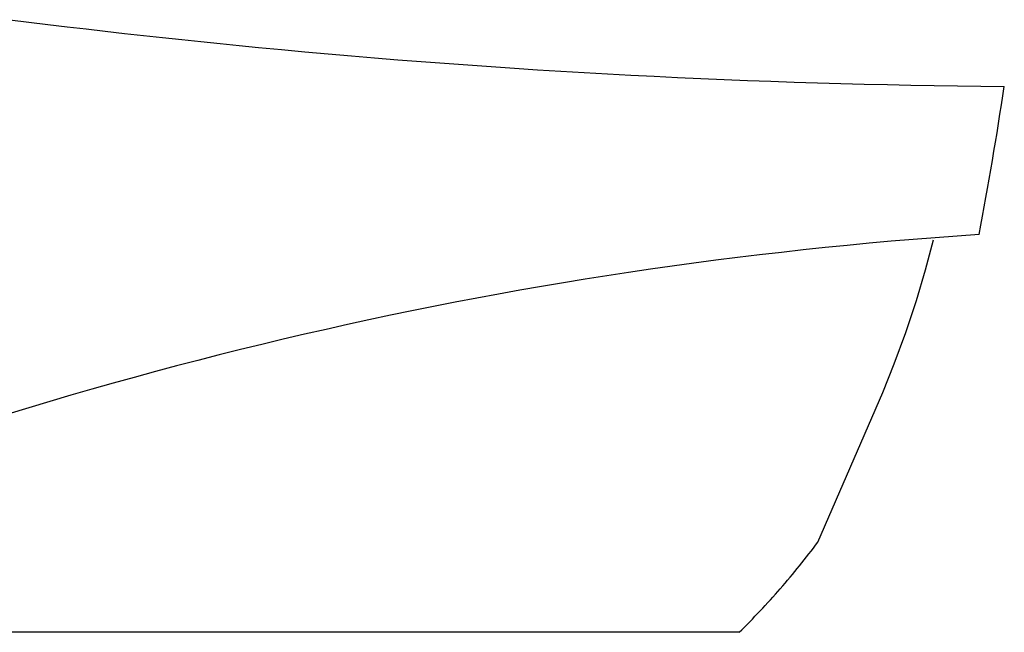
# Model space of a CAD drawing. Extents: x 20 to 2986, y 20 to 2673.
# Drawn here: x 2625 to 2986, y 586 to 810 of the extents above; entities that cross this region are included whole.
import ezdxf

# ---------------------------------------------------------------- set-up
doc = ezdxf.new("R2010")
doc.units = 0
doc.layers.get('0').update_dxf_attribs({"color": 3, "linetype": 'CONTINUOUS'})
doc.layers.add('CSLAYER5', color=3, linetype='CONTINUOUS')

# ---------------------------------------------------------------- blocks, each defined once
blk = doc.blocks.new('BLKF021')
at = {"layer": 'CSLAYER5', "color": 3, "linetype": 'CONTINUOUS'}
for p, q in [((2621.494679, 810.174077), (2628.484674, 809.299531)), ((2628.484674, 809.299531), (2635.476775, 808.440783)), ((2635.476775, 808.440783), (2642.470954, 807.597838)), ((2642.470954, 807.597838), (2649.467184, 806.770699)), ((2649.467184, 806.770699), (2656.465435, 805.959371)), ((2656.465435, 805.959371), (2663.465679, 805.163856)), ((2663.465679, 805.163856), (2670.467889, 804.384159)), ((2670.467889, 804.384159), (2677.472035, 803.620283)), ((2677.472035, 803.620283), (2684.47809, 802.872233)), ((2684.47809, 802.872233), (2691.486025, 802.140011)), ((2691.486025, 802.140011), (2698.495813, 801.423622)), ((2698.495813, 801.423622), (2705.507424, 800.723069)), ((2705.507424, 800.723069), (2712.520831, 800.038357)), ((2712.520827, 800.038349), (2721.02938, 799.229168)), ((2721.02938, 799.229168), (2729.53999, 798.443346)), ((2729.53999, 798.443346), (2738.052604, 797.680884)), ((2738.052604, 797.680884), (2746.567172, 796.941787)), ((2746.567172, 796.941787), (2755.083644, 796.226056)), ((2755.083644, 796.226056), (2763.601969, 795.533695)), ((2763.601969, 795.533695), (2772.122095, 794.864706)), ((2772.122095, 794.864706), (2780.643972, 794.219091)), ((2780.643972, 794.219091), (2789.16755, 793.596853)), ((2789.16755, 793.596853), (2797.692776, 792.997996)), ((2797.692776, 792.997996), (2806.219601, 792.422521)), ((2806.219601, 792.422521), (2814.747974, 791.870431)), ((2814.747974, 791.870431), (2823.277844, 791.34173)), ((2823.277844, 791.34173), (2831.809159, 790.836418)), ((2831.809159, 790.836418), (2840.34187, 790.3545)), ((2840.34187, 790.3545), (2848.875925, 789.895978)), ((2848.875925, 789.895978), (2857.411274, 789.460855)), ((2857.411274, 789.460855), (2865.947865, 789.049133)), ((2865.947865, 789.049133), (2874.485649, 788.660815)), ((2874.485649, 788.660815), (2883.024573, 788.295903)), ((2883.024573, 788.295903), (2891.564588, 787.9544)), ((2891.564588, 787.9544), (2900.105643, 787.63631)), ((2900.105643, 787.63631), (2908.647686, 787.341633)), ((2908.647686, 787.341633), (2917.190667, 787.070375)), ((2917.190667, 787.070375), (2925.734534, 786.822535)), ((2925.734534, 786.822535), (2934.279239, 786.598119)), ((2934.279239, 786.598119), (2942.824728, 786.397127)), ((2942.824728, 786.397127), (2951.370952, 786.219564)), ((2951.370952, 786.219564), (2959.91786, 786.065431)), ((2959.91786, 786.065431), (2968.465401, 785.934731)), ((2968.465401, 785.934731), (2977.013524, 785.827467)), ((2977.013524, 785.827467), (2985.562178, 785.743641)), ((2985.044596, 782.344915), (2985.563435, 785.743651)), ((2984.518139, 778.947318), (2985.044596, 782.344915)), ((2983.984067, 775.550871), (2984.518139, 778.947318)), ((2983.442382, 772.155587), (2983.984067, 775.550871)), ((2982.893086, 768.761477), (2983.442382, 772.155587)), ((2982.336182, 765.368555), (2982.893086, 768.761477)), ((2981.77167, 761.976831), (2982.336182, 765.368555)), ((2981.199554, 758.586318), (2981.77167, 761.976831)), ((2980.619835, 755.197029), (2981.199554, 758.586318)), ((2980.032516, 751.808975), (2980.619835, 755.197029)), ((2979.437597, 748.422168), (2980.032516, 751.808975)), ((2978.835083, 745.036621), (2979.437597, 748.422168)), ((2978.224973, 741.652345), (2978.835083, 745.036621)), ((2977.607272, 738.269353), (2978.224973, 741.652345)), ((2976.98198, 734.887657), (2977.607272, 738.269353)), ((2976.3491, 731.507269), (2976.98198, 734.887657)), ((2936.084139, 728.299548), (2928.047355, 727.533316)), ((2944.126542, 729.02427), (2936.084139, 728.299548)), ((2952.174399, 729.707442), (2944.126542, 729.02427)), ((2960.227544, 730.349026), (2952.174399, 729.707442)), ((2956.749749, 718.544587), (2959.69695, 729.621548)), ((2968.28581, 730.948982), (2960.227544, 730.349026)), ((2976.349032, 731.50727), (2968.28581, 730.948982)), ((2903.972385, 724.985952), (2895.959742, 724.054073)), ((2911.991312, 725.876479), (2903.972385, 724.985952)), ((2920.016357, 726.725613), (2911.991312, 725.876479)), ((2928.047355, 727.533316), (2920.016357, 726.725613)), ((2871.961182, 721.01071), (2863.975339, 719.913812)), ((2879.953975, 722.066412), (2871.961182, 721.01071)), ((2887.95355, 723.08088), (2879.953975, 722.066412)), ((2895.959742, 724.054073), (2887.95355, 723.08088)), ((2848.025164, 717.596586), (2840.061164, 716.376337)), ((2855.996611, 718.775758), (2848.025164, 717.596586)), ((2863.975339, 719.913812), (2855.996611, 718.775758)), ((2953.379533, 707.338836), (2956.749749, 718.544587)), ((2824.156172, 713.812763), (2816.215512, 712.469516)), ((2832.104778, 715.11505), (2824.156172, 713.812763)), ((2840.061164, 716.376337), (2832.104778, 715.11505)), ((2808.282964, 711.08535), (2800.358694, 709.660301)), ((2816.215512, 712.469516), (2808.282964, 711.08535)), ((2784.535654, 706.687719), (2776.637215, 705.140263)), ((2792.442869, 708.194411), (2784.535654, 706.687719)), ((2800.358694, 709.660301), (2792.442869, 708.194411)), ((2949.461622, 695.667329), (2953.379533, 707.338836)), ((2768.747719, 703.552083), (2760.867333, 701.923219)), ((2776.637215, 705.140263), (2768.747719, 703.552083)), ((2752.996221, 700.253709), (2745.134551, 698.543593)), ((2760.867333, 701.923219), (2752.996221, 700.253709)), ((2737.282488, 696.792911), (2729.440198, 695.001701)), ((2745.134551, 698.543593), (2737.282488, 696.792911)), ((2945.205622, 684.107881), (2949.461622, 695.667329)), ((2721.607848, 693.170003), (2713.785604, 691.297857)), ((2729.440198, 695.001701), (2721.607848, 693.170003)), ((2705.973632, 689.3853), (2698.172098, 687.432374)), ((2713.785604, 691.297857), (2705.973632, 689.3853)), ((2690.381168, 685.439117), (2682.601009, 683.405568)), ((2698.172098, 687.432374), (2690.381168, 685.439117)), ((2674.831786, 681.331767), (2667.073666, 679.217754)), ((2682.601009, 683.405568), (2674.831786, 681.331767)), ((2941.056858, 673.615173), (2945.205622, 684.107881)), ((2667.073666, 679.217754), (2659.326814, 677.063566)), ((2651.591398, 674.869244), (2643.867583, 672.634828)), ((2659.326814, 677.063566), (2651.591398, 674.869244)), ((2643.867583, 672.634828), (2636.155535, 670.360355)), ((2917.316425, 618.919889), (2941.056858, 673.615173)), ((2628.45542, 668.045866), (2620.767405, 665.691401)), ((2636.155535, 670.360355), (2628.45542, 668.045866)), ((2914.834406, 615.625977), (2915.663378, 616.715926)), ((2915.663378, 616.715926), (2916.486908, 617.809917)), ((2916.486908, 617.809917), (2917.30498, 618.907931)), ((2917.310954, 618.907922), (2917.316425, 618.919889)), ((2912.314998, 612.380568), (2913.160199, 613.458279)), ((2913.160199, 613.458279), (2914.000007, 614.540089)), ((2914.000007, 614.540089), (2914.834406, 615.625977)), ((2908.880584, 608.111079), (2909.747196, 609.172211)), ((2909.747196, 609.172211), (2910.60848, 610.237515)), ((2910.60848, 610.237515), (2911.464419, 611.306974)), ((2911.464419, 611.306974), (2912.314998, 612.380568)), ((2906.248943, 604.952907), (2907.131442, 606.001408)), ((2907.131442, 606.001408), (2908.008661, 607.054138)), ((2908.008661, 607.054138), (2908.880584, 608.111079)), ((2903.569935, 601.832964), (2904.468173, 602.868666)), ((2904.468173, 602.868666), (2905.361182, 603.908653)), ((2905.361182, 603.908653), (2906.248943, 604.952907)), ((2899.925003, 597.733378), (2900.844, 598.751753)), ((2900.844, 598.751753), (2901.757832, 599.774489)), ((2901.757832, 599.774489), (2902.666482, 600.801565)), ((2902.666482, 600.801565), (2903.569935, 601.832964)), ((2896.197689, 593.703848), (2897.137184, 594.704598)), ((2897.137184, 594.704598), (2898.071579, 595.709781)), ((2898.071579, 595.709781), (2899.000857, 596.719381)), ((2899.000857, 596.719381), (2899.925003, 597.733378)), ((2893.348767, 590.728395), (2894.303464, 591.715728)), ((2894.303464, 591.715728), (2895.25311, 592.707552)), ((2895.25311, 592.707552), (2896.197689, 593.703848)), ((2889.479794, 586.824342), (2890.454532, 587.793526)), ((2890.454532, 587.793526), (2891.424285, 588.767275)), ((2891.424285, 588.767275), (2892.389035, 589.745571)), ((2892.389035, 589.745571), (2893.348767, 590.728395)), ((2628.643573, 585.859738), (2621.851586, 585.859738)), ((2628.793606, 585.859738), (2628.643573, 585.859738)), ((2629.780982, 585.859738), (2628.793606, 585.859738)), ((2630.009034, 585.859738), (2629.780982, 585.859738)), ((2630.878728, 585.859738), (2630.009034, 585.859738)), ((2631.878269, 585.859738), (2630.878728, 585.859738)), ((2631.921582, 585.859738), (2631.878269, 585.859738)), ((2634.599107, 585.859738), (2631.921582, 585.859738)), ((2634.631073, 585.859738), (2634.599107, 585.859738)), ((2635.960451, 585.859738), (2634.631073, 585.859738)), ((2636.095274, 585.859738), (2635.960451, 585.859738)), ((2637.139261, 585.859738), (2636.095274, 585.859738)), ((2637.352467, 585.859738), (2637.139261, 585.859738)), ((2638.342715, 585.859738), (2637.352467, 585.859738)), ((2638.713529, 585.859738), (2638.342715, 585.859738)), ((2640.045425, 585.859738), (2638.713529, 585.859738)), ((2640.272516, 585.859738), (2640.045425, 585.859738)), ((2641.317362, 585.859738), (2640.272516, 585.859738)), ((2641.472643, 585.859738), (2641.317362, 585.859738)), ((2642.516418, 585.859738), (2641.472643, 585.859738)), ((2643.407672, 585.859738), (2642.516418, 585.859738)), ((2643.560425, 585.859738), (2643.407672, 585.859738)), ((2644.453125, 585.859738), (2643.560425, 585.859738)), ((2645.488061, 585.859738), (2644.453125, 585.859738)), ((2645.649116, 585.859738), (2645.488061, 585.859738)), ((2646.544648, 585.859738), (2645.649116, 585.859738)), ((2646.880199, 585.859738), (2646.544648, 585.859738)), ((2648.021187, 585.859738), (2646.880199, 585.859738)), ((2648.63694, 585.859738), (2648.021187, 585.859738)), ((2649.571831, 585.859738), (2648.63694, 585.859738)), ((2649.829058, 585.859738), (2649.571831, 585.859738)), ((2650.72999, 585.859738), (2649.829058, 585.859738)), ((2650.945553, 585.859738), (2650.72999, 585.859738)), ((2651.920258, 585.859738), (2650.945553, 585.859738)), ((2652.587141, 585.859738), (2651.920258, 585.859738)), ((2652.966156, 585.859738), (2652.587141, 585.859738)), ((2654.012236, 585.859738), (2652.966156, 585.859738)), ((2654.873092, 585.859738), (2654.012236, 585.859738)), ((2655.965802, 585.859738), (2654.873092, 585.859738)), ((2656.104963, 585.859738), (2655.965802, 585.859738)), ((2657.01348, 585.859738), (2656.104963, 585.859738)), ((2657.159871, 585.859738), (2657.01348, 585.859738)), ((2658.061329, 585.859738), (2657.159871, 585.859738)), ((2658.303559, 585.859738), (2658.061329, 585.859738)), ((2662.254357, 585.859738), (2658.303559, 585.859738)), ((2662.881801, 585.859738), (2662.254357, 585.859738)), ((2663.434926, 585.859738), (2662.881801, 585.859738)), ((2664.351806, 585.859738), (2663.434926, 585.859738)), ((2664.594997, 585.859738), (2664.351806, 585.859738)), ((2665.530616, 585.859738), (2664.594997, 585.859738)), ((2665.954976, 585.859738), (2665.530616, 585.859738)), ((2667.299766, 585.859738), (2665.954976, 585.859738)), ((2667.313984, 585.859738), (2667.299766, 585.859738)), ((2670.03193, 585.859738), (2667.313984, 585.859738)), ((2670.048373, 585.859738), (2670.03193, 585.859738)), ((2671.392273, 585.859738), (2670.048373, 585.859738)), ((2671.697445, 585.859738), (2671.392273, 585.859738)), ((2672.747358, 585.859738), (2671.697445, 585.859738)), ((2672.869914, 585.859738), (2672.747358, 585.859738)), ((2673.797402, 585.859738), (2672.869914, 585.859738)), ((2674.333619, 585.859738), (2673.797402, 585.859738)), ((2675.479765, 585.859738), (2674.333619, 585.859738)), ((2675.897875, 585.859738), (2675.479765, 585.859738)), ((2676.85735, 585.859738), (2675.897875, 585.859738)), ((2677.066451, 585.859738), (2676.85735, 585.859738)), ((2677.998813, 585.859738), (2677.066451, 585.859738)), ((2678.273738, 585.859738), (2677.998813, 585.859738)), ((2679.165356, 585.859738), (2678.273738, 585.859738)), ((2679.639754, 585.859738), (2679.165356, 585.859738)), ((2680.978072, 585.859738), (2679.639754, 585.859738)), ((2681.005103, 585.859738), (2680.978072, 585.859738)), ((2683.726912, 585.859738), (2681.005103, 585.859738)), ((2683.735143, 585.859738), (2683.726912, 585.859738)), ((2684.661277, 585.859738), (2683.735143, 585.859738)), ((2685.464196, 585.859738), (2684.661277, 585.859738)), ((2685.808444, 585.859738), (2685.464196, 585.859738)), ((2686.94751, 585.859738), (2685.808444, 585.859738)), ((2686.955671, 585.859738), (2686.94751, 585.859738)), ((2696.100474, 585.859738), (2686.955671, 585.859738)), ((2711.345533, 585.859738), (2696.100474, 585.859738)), ((2726.638507, 585.859728), (2711.345533, 585.859738)), ((2741.877934, 585.859728), (2726.638507, 585.859728)), ((2756.869083, 585.859738), (2741.877934, 585.859728)), ((2771.133997, 585.859738), (2756.869083, 585.859738)), ((2771.199659, 585.859738), (2771.133997, 585.859738)), ((2771.588038, 585.859738), (2771.199659, 585.859738)), ((2786.280974, 585.859748), (2771.588038, 585.859738)), ((2797.865238, 585.859738), (2786.280974, 585.859748)), ((2797.892977, 585.859738), (2797.865238, 585.859738)), ((2798.285543, 585.859738), (2797.892977, 585.859738)), ((2798.37944, 585.859738), (2798.285543, 585.859738)), ((2798.70516, 585.859738), (2798.37944, 585.859738)), ((2798.929107, 585.859738), (2798.70516, 585.859738)), ((2799.1241, 585.859738), (2798.929107, 585.859738)), ((2799.609774, 585.859738), (2799.1241, 585.859738)), ((2799.710537, 585.859738), (2799.609774, 585.859738)), ((2800.108129, 585.859738), (2799.710537, 585.859738)), ((2800.152463, 585.859738), (2800.108129, 585.859738)), ((2800.552836, 585.859738), (2800.152463, 585.859738)), ((2800.605381, 585.859738), (2800.552836, 585.859738)), ((2800.993012, 585.859738), (2800.605381, 585.859738)), ((2801.208352, 585.859738), (2800.993012, 585.859738)), ((2801.415724, 585.859738), (2801.208352, 585.859738)), ((2812.52378, 585.859748), (2801.415724, 585.859738)), ((2824.890688, 585.859748), (2812.52378, 585.859748)), ((2825.223103, 585.859748), (2824.890688, 585.859748)), ((2825.323331, 585.859748), (2825.223103, 585.859748)), ((2825.600561, 585.859748), (2825.323331, 585.859748)), ((2825.763487, 585.859738), (2825.600561, 585.859738)), ((2825.971425, 585.859748), (2825.763487, 585.859748)), ((2826.025012, 585.859738), (2825.971425, 585.859738)), ((2827.075198, 585.859748), (2826.025012, 585.859748)), ((2827.076937, 585.859738), (2827.075198, 585.859738)), ((2827.441582, 585.859748), (2827.076937, 585.859748)), ((2827.454132, 585.859738), (2827.441582, 585.859738)), ((2827.807167, 585.859748), (2827.454132, 585.859748)), ((2827.818503, 585.859738), (2827.807167, 585.859738)), ((2835.586509, 585.859738), (2827.818503, 585.859748)), ((2835.669161, 585.859738), (2835.586509, 585.859738)), ((2835.948828, 585.859738), (2835.669161, 585.859738)), ((2836.061221, 585.859738), (2835.948828, 585.859738)), ((2836.291639, 585.859738), (2836.061221, 585.859738)), ((2846.463743, 585.859738), (2836.291639, 585.859738)), ((2846.473532, 585.859738), (2846.463743, 585.859738)), ((2846.826901, 585.859738), (2846.473532, 585.859738)), ((2846.988563, 585.859738), (2846.826901, 585.859738)), ((2847.147676, 585.859738), (2846.988563, 585.859738)), ((2847.360721, 585.859738), (2847.147676, 585.859738)), ((2847.439671, 585.859738), (2847.360721, 585.859738)), ((2847.704422, 585.859738), (2847.439671, 585.859738)), ((2847.971368, 585.859738), (2847.704422, 585.859738)), ((2848.017249, 585.859738), (2847.971368, 585.859738)), ((2848.100709, 585.859738), (2848.017249, 585.859738)), ((2848.593573, 585.859738), (2848.100709, 585.859738)), ((2848.711255, 585.859738), (2848.593573, 585.859738)), ((2848.834933, 585.859738), (2848.711255, 585.859738)), ((2849.078964, 585.859738), (2848.834933, 585.859738)), ((2849.138062, 585.859738), (2849.078964, 585.859738)), ((2849.42045, 585.859738), (2849.138062, 585.859738)), ((2849.445196, 585.859738), (2849.42045, 585.859738)), ((2853.243008, 585.859738), (2849.445196, 585.859738)), ((2853.503512, 585.859738), (2853.243008, 585.859738)), ((2855.757496, 585.859738), (2853.503512, 585.859738)), ((2855.784264, 585.859738), (2855.757496, 585.859738)), ((2856.027758, 585.859738), (2855.784264, 585.859738)), ((2856.194032, 585.859738), (2856.027758, 585.859738)), ((2856.272062, 585.859738), (2856.194032, 585.859738)), ((2856.489546, 585.859738), (2856.272062, 585.859738)), ((2856.528055, 585.859738), (2856.489546, 585.859738)), ((2858.145059, 585.859738), (2856.528055, 585.859738)), ((2858.173638, 585.859738), (2858.145059, 585.859738)), ((2863.852942, 585.859748), (2858.173638, 585.859738)), ((2863.865644, 585.859748), (2863.852942, 585.859748)), ((2864.098196, 585.859748), (2863.865644, 585.859748)), ((2864.196734, 585.859748), (2864.098196, 585.859748)), ((2864.343288, 585.859748), (2864.196734, 585.859748)), ((2864.601546, 585.859748), (2864.343288, 585.859748)), ((2864.652444, 585.859748), (2864.601546, 585.859748)), ((2864.904979, 585.859748), (2864.652444, 585.859748)), ((2864.944034, 585.859748), (2864.904979, 585.859748)), ((2865.659742, 585.859748), (2864.944034, 585.859748)), ((2865.974318, 585.859757), (2865.659742, 585.859757)), ((2867.766808, 585.859748), (2865.974318, 585.859748)), ((2868.036161, 585.859748), (2867.766808, 585.859757)), ((2871.240801, 585.859738), (2868.036161, 585.859748)), ((2873.19107, 585.859728), (2871.240801, 585.859738)), ((2873.202032, 585.859738), (2873.19107, 585.859738)), ((2877.398619, 585.859738), (2873.202032, 585.859728)), ((2877.410765, 585.859738), (2877.398619, 585.859738)), ((2877.566673, 585.859738), (2877.410765, 585.859738)), ((2877.708059, 585.859738), (2877.566673, 585.859738)), ((2877.733148, 585.859738), (2877.708059, 585.859738)), ((2882.450288, 585.859728), (2877.733148, 585.859738)), ((2882.485763, 585.859728), (2882.450288, 585.859728)), ((2882.55007, 585.859728), (2882.485763, 585.859728)), ((2882.635816, 585.859738), (2882.55007, 585.859738)), ((2882.674062, 585.859728), (2882.635816, 585.859728)), ((2882.784018, 585.859738), (2882.674062, 585.859738)), ((2882.79678, 585.859728), (2882.784018, 585.859728)), ((2882.914482, 585.859738), (2882.79678, 585.859738)), ((2882.930349, 585.859728), (2882.914482, 585.859728)), ((2883.153618, 585.859748), (2882.930349, 585.859738)), ((2883.157268, 585.859728), (2883.153618, 585.859728)), ((2883.271219, 585.859748), (2883.157268, 585.859748)), ((2883.274869, 585.859728), (2883.271219, 585.859728)), ((2883.358239, 585.859748), (2883.274869, 585.859748)), ((2883.391186, 585.859728), (2883.358239, 585.859728)), ((2883.497177, 585.859748), (2883.391186, 585.859748)), ((2883.506218, 585.859728), (2883.497177, 585.859728)), ((2883.616214, 585.859748), (2883.506218, 585.859748)), ((2883.634255, 585.859728), (2883.616214, 585.859728)), ((2883.769503, 585.859748), (2883.634255, 585.859748)), ((2883.843609, 585.859738), (2883.769503, 585.859738)), ((2883.9029, 585.859748), (2883.843609, 585.859748)), ((2883.953504, 585.859738), (2883.9029, 585.859738)), ((2884.034466, 585.859748), (2883.953504, 585.859748)), ((2884.12543, 585.859738), (2884.034466, 585.859738)), ((2884.164192, 585.859748), (2884.12543, 585.859748)), ((2884.253154, 585.859738), (2884.164192, 585.859738)), ((2884.271033, 585.859748), (2884.253154, 585.859748)), ((2884.375609, 585.859738), (2884.271033, 585.859738)), ((2884.379057, 585.859738), (2884.375609, 585.859738)), ((2884.50316, 585.859738), (2884.379057, 585.859738)), ((2884.542398, 585.859738), (2884.50316, 585.859738)), ((2884.625444, 585.859738), (2884.542398, 585.859738)), ((2884.664711, 585.859728), (2884.625444, 585.859738)), ((2884.686555, 585.859738), (2884.664711, 585.859738)), ((2884.87905, 585.859728), (2884.686555, 585.859728)), ((2884.975849, 585.859738), (2884.87905, 585.859738)), ((2884.98128, 585.859728), (2884.975849, 585.859728)), ((2885.076916, 585.859738), (2884.98128, 585.859738)), ((2885.134801, 585.859728), (2885.076916, 585.859728)), ((2885.171257, 585.859738), (2885.134801, 585.859738)), ((2885.247558, 585.859728), (2885.171257, 585.859728)), ((2885.317548, 585.859738), (2885.247558, 585.859738)), ((2885.350081, 585.859728), (2885.317548, 585.859728)), ((2885.426321, 585.859738), (2885.350081, 585.859738)), ((2885.440408, 585.859728), (2885.426321, 585.859728)), ((2885.52944, 585.859738), (2885.440408, 585.859738)), ((2885.535568, 585.859728), (2885.52944, 585.859728)), ((2885.623377, 585.859738), (2885.535568, 585.859738)), ((2885.679492, 585.859738), (2885.623377, 585.859738)), ((2885.741382, 585.859738), (2885.679492, 585.859738)), ((2885.782723, 585.859738), (2885.741382, 585.859738)), ((2885.942069, 585.859738), (2885.782723, 585.859738)), ((2885.955226, 585.859738), (2885.942069, 585.859738)), ((2886.832585, 585.859738), (2885.955226, 585.859738)), ((2886.844883, 585.859728), (2886.832585, 585.859728)), ((2887.042384, 585.859738), (2886.844883, 585.859738)), ((2887.160086, 585.859738), (2887.042384, 585.859738)), ((2887.206898, 585.859738), (2887.160086, 585.859738)), ((2887.219195, 585.859738), (2887.206898, 585.859738)), ((2887.593902, 585.859738), (2887.219195, 585.859738)), ((2887.595985, 585.859738), (2887.593902, 585.859738)), ((2887.796793, 585.859738), (2887.595985, 585.859738)), ((2887.813904, 585.859738), (2887.796793, 585.859738)), ((2887.848287, 585.859738), (2887.813904, 585.859738)), ((2887.867289, 585.859728), (2887.848287, 585.859728)), ((2887.909125, 585.859738), (2887.867289, 585.859738)), ((2887.912523, 585.859728), (2887.909125, 585.859728)), ((2887.991129, 585.859728), (2887.912523, 585.859738)), ((2888.393787, 585.859748), (2887.991129, 585.859728)), ((2888.427149, 585.859738), (2888.393787, 585.859738)), ((2888.429071, 585.859748), (2888.427149, 585.859748)), ((2888.443714, 585.859738), (2888.429071, 585.859738)), ((2888.445231, 585.859748), (2888.443714, 585.859748)), ((2888.458327, 585.859738), (2888.445231, 585.859738)), ((2888.45949, 585.859748), (2888.458327, 585.859748)), ((2888.490849, 585.859738), (2888.45949, 585.859738)), ((2888.495441, 585.859738), (2888.490849, 585.859738)), ((2888.497504, 585.859738), (2888.495441, 585.859738)), ((2888.500092, 585.859738), (2888.497504, 585.859738)), ((2888.500085, 585.859743), (2889.479794, 586.824342)), ((2888.502257, 585.859738), (2888.500092, 585.859738)), ((2888.502732, 585.859738), (2888.502257, 585.859738)), ((2888.506059, 585.859738), (2888.502732, 585.859738))]:
    blk.add_line(p, q, dxfattribs=at)

msp = doc.modelspace()

# ---------------------------------------------------------------- block references
msp.add_blockref('BLKF021', (0, 0))

doc.saveas('drawing.dxf')
